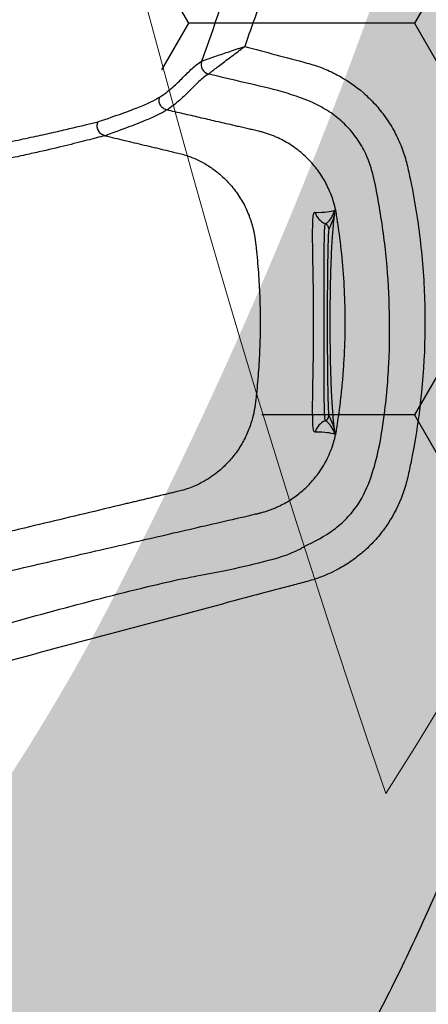
# Model space of a CAD drawing. Units: inches. Extents: x -2069 to 3114, y -3270 to 851.
# Drawn here: x 2320 to 2323, y -1783 to -1778 of the extents above; entities that cross this region are included whole.
import ezdxf

# ---------------------------------------------------------------- set-up
doc = ezdxf.new("R2010")
doc.units = ezdxf.units.IN
doc.header["$MEASUREMENT"] = 0
doc.layers.add('Geotextile', color=7, linetype='Continuous', lineweight=0)
pattern_1 = [(45, (11.78398821557721, 1.500893631600775e-09), (2.220446049250313e-16, 2.82842712474619), [6, -2]), (135, (13.19820177807721, 1.414213564000894), (2.220446049250313e-16, 2.82842712474619), [6, -2])]

msp = doc.modelspace()

# ---------------------------------------------------------------- hatches: boundary and pattern name
h = msp.add_hatch()
h.set_pattern_fill('HONEY', color=256, scale=10, angle=180)
h.set_pattern_definition([(180, (312.4248778907718, -1084.733006818834), (-1.875, -1.082531754730548), [1.25, -2.5]), (299.9999999999999, (312.4248778907718, -1084.733006818834), (1.874999999999999, -1.082531754730549), [1.249999999999996, -2.499999999999992]), (240, (312.4248778907718, -1084.733006818834), (-6.814774439156604e-16, -2.165063509461097), [-2.5, 1.25])])
edge = h.paths.add_edge_path()
edge.add_line((2334.682515460956, -1772.204284959005), (2324.86336587312, -1772.204284959005))
edge.add_arc((2307.955207997235, -1772.788948755092), 16.91826334203031, 327.77952810695814, 361.9804301774313, ccw=False)
edge.add_arc((2381.451184880921, -1761.262477716299), 62.64832942753289, 161.3834422144575, 199.145758270526, ccw=False)
edge.add_arc((2310.124418528734, -1749.970769243925), 14.79123741337334, 358.2672370102523, 396.06536671655107, ccw=False)
edge.add_line((2324.908892395717, -1750.418023864077), (2334.728041983554, -1750.418035650056))
edge.add_line((2334.728041983554, -1750.418035650056), (2334.682515460956, -1772.204284959005))
at = {"layer": 'Geotextile'}
h = msp.add_hatch(dxfattribs=at)
h.set_pattern_fill('AR-HBONE', color=256, scale=0.5)
h.set_pattern_definition(pattern_1)
h.paths.add_polyline_path([(2128.515681875333, -1786.979416676122), (2096.131634600529, -1791.479418592483), (2155.686304142372, -1791.479418592483)])
h.paths.add_polyline_path([(2128.515681875333, -1786.979416676122), (2061.494202763804, -1786.979417041922), (2096.131634600529, -1791.479418592483)])
h.paths.add_polyline_path([(2061.494202763803, -1786.979417041922), (2015.515065591753, -1791.479418594734), (2096.131634600529, -1791.479418592483)])
edge = h.paths.add_edge_path()
edge.add_line((2039.299047915119, -1761.479418567017), (2015.515065591753, -1791.479418594734))
edge.add_line((2015.515065591753, -1791.479418594734), (2061.494194360539, -1786.979417041922))
edge.add_line((2061.494194360539, -1786.979417041922), (2060.659053615356, -1786.97941704648))
edge.add_line((2060.659053615356, -1786.97941704648), (2060.042785207038, -1786.979417049844))
edge.add_line((2060.042785207038, -1786.979417049844), (2059.309478439688, -1786.871233887941))
edge.add_line((2059.309478439688, -1786.871233887941), (2058.862600118209, -1786.535277751485))
edge.add_line((2058.862600118209, -1786.535277751485), (2058.697328129508, -1786.282809769613))
edge.add_line((2058.697328129508, -1786.282809769613), (2058.58365851864, -1785.925668996519))
edge.add_line((2058.58365851864, -1785.925668996519), (2058.568156195385, -1785.432414655209))
edge.add_line((2058.568156195385, -1785.432414655209), (2058.316116812804, -1785.385060288987))
edge.add_arc((2063.833023704621, -1761.479418561837), 24.53397578950166, 180.0000000120967, 257.0048818128404, ccw=False)
h.paths.add_polyline_path([(2039.299047915119, -1761.479418567017), (2015.515065591753, -1761.479418561836), (2015.515065591753, -1791.479418594734)])
h.paths.add_polyline_path([(2015.515065591753, -1731.479418594757), (2015.515065591753, -1761.479418561836), (2039.299047915119, -1761.479418567017)])
h.paths.add_polyline_path([(2195.858971873158, -1786.979420686122), (2144.668770407076, -1786.979420965516), (2128.515703274895, -1786.97942022032), (2155.686304142371, -1791.479418592483)])
h.paths.add_polyline_path([(2195.858971873158, -1786.979420686122), (2155.686304142369, -1791.479418592483), (2236.304037623765, -1791.479418592483)])
edge = h.paths.add_edge_path()
edge.add_line((2275.269369740797, -1786.979420690793), (2229.519384153049, -1786.979420478676))
edge.add_arc((2229.519384146224, -1785.729420478671), 1.250000000004775, 264.5651632676463, 270.00000031284884, ccw=False)
edge.add_arc((2229.282599850305, -1785.729420503701), 1.249999999995663, 270.0000003126821, 275.4348488414207, ccw=False)
edge.add_line((2229.282599857127, -1786.979420503697), (2195.858971873159, -1786.979420686122))
edge.add_line((2195.858971873159, -1786.979420686122), (2236.304037623765, -1791.479418592483))
edge.add_line((2236.304037623765, -1791.479418592483), (2275.269369740797, -1786.979420690793))
h.paths.add_polyline_path([(2275.269369740797, -1786.979420690793), (2236.304037623765, -1791.479418592483), (2312.174164282008, -1791.479418592483)])
edge = h.paths.add_edge_path()
edge.add_arc((2266.715114187475, -1762.348063245506), 57.64438570806142, 347.6920106681452, 350.17776480464005, ccw=False)
edge.add_arc((2296.735525151175, -1768.287302787203), 27.05449968804677, 332.2065535745357, 346.4283950465097, ccw=False)
edge.add_arc((2310.182413440189, -1775.22915127668), 11.92273674688503, 305.84986711692187, 331.58618273549394, ccw=False)
edge.add_line((2317.165123491745, -1784.89317796701), (2315.844010015468, -1785.076450885786))
edge.add_line((2315.844010015468, -1785.076450885786), (2315.844010018057, -1785.38506214398))
edge.add_line((2315.844010018057, -1785.38506214398), (2315.383211419286, -1785.471639195494))
edge.add_line((2315.383211419286, -1785.471639195494), (2315.383211419286, -1785.727017624056))
edge.add_arc((2314.133213728772, -1785.729420478676), 1.25, -89.99999968727622, 0.11013881061529673, ccw=False)
edge.add_line((2314.133213735595, -1786.979420478676), (2275.269369740798, -1786.979420690793))
edge.add_line((2275.269369740798, -1786.979420690793), (2312.174164282008, -1791.479418592483))
edge.add_line((2312.174164282008, -1791.479418592483), (2332.286784486568, -1782.942117827659))
edge.add_line((2332.286784486568, -1782.942117827659), (2323.514535221667, -1772.181728576418))
h.paths.add_polyline_path([(2336.352954710674, -1786.364824954194), (2336.352954710674, -1781.509699006224), (2332.286784486568, -1782.942117827659)])
h.paths.add_polyline_path([(2336.352954710674, -1791.479418594734), (2336.352954710674, -1786.364824954194), (2332.286784486568, -1782.942117827659), (2312.174164282008, -1791.479418592483)])
h = msp.add_hatch(dxfattribs=at)
h.set_pattern_fill('AR-HBONE', color=256, scale=0.5)
h.set_pattern_definition(pattern_1)
h.paths.add_polyline_path([(2128.515683068056, -1735.979425243122), (2096.131636003733, -1731.479421812047), (2155.686305545576, -1731.479424597624)])
h.paths.add_polyline_path([(2128.515683068057, -1735.979425243122), (2061.494203956527, -1735.979421742496), (2096.131636003733, -1731.479421812047)])
h.paths.add_polyline_path([(2061.494203956526, -1735.979421742496), (2015.515065591753, -1731.479418594757), (2096.131636003732, -1731.479421812047)])
edge = h.paths.add_edge_path()
edge.add_line((2039.299047915119, -1761.479419179257), (2015.515065591753, -1731.479418594757))
edge.add_line((2015.515065591753, -1731.479418594757), (2061.494195553263, -1735.979421742495))
edge.add_line((2061.494195553263, -1735.979421742495), (2060.659054808079, -1735.979421698875))
edge.add_line((2060.659054808079, -1735.979421698875), (2060.042786399761, -1735.979421666686))
edge.add_line((2060.042786399761, -1735.979421666686), (2059.309479627351, -1736.08760479429))
edge.add_line((2059.309479627351, -1736.08760479429), (2058.862601290159, -1736.423560909844))
edge.add_line((2058.862601290159, -1736.423560909844), (2058.697329289648, -1736.676028883985))
edge.add_line((2058.697329289648, -1736.676028883985), (2058.583659662076, -1737.033169651763))
edge.add_line((2058.583659662076, -1737.033169651763), (2058.56815731575, -1737.526423992348))
edge.add_line((2058.56815731575, -1737.526423992348), (2058.316117930953, -1737.573778346781))
edge.add_arc((2063.833023704622, -1761.479420331976), 24.53397578950252, 102.9951155072394, 179.9999973079802)
h.paths.add_polyline_path([(2039.299047915119, -1761.479419179257), (2015.515065591753, -1761.479418623156), (2015.515065591753, -1731.479418594757)])
h.paths.add_polyline_path([(2027.299046511915, -1791.479418592487), (2015.515065591753, -1761.479418623156), (2039.299047915119, -1761.479419179257)])
h.paths.add_polyline_path([(2195.858973065881, -1735.979424383), (2144.6687715998, -1735.979421709264), (2128.515704467618, -1735.979421698925), (2155.686305545574, -1731.479424597625)])
h.paths.add_polyline_path([(2195.858973065881, -1735.979424383), (2155.686305545573, -1731.479424597624), (2236.304039026969, -1731.479428368394)])
edge = h.paths.add_edge_path()
edge.add_line((2275.269370933519, -1735.979428092628), (2229.519385345773, -1735.97942616486))
edge.add_arc((2229.519385280482, -1737.229426164865), 1.250000000005004, 89.99999700731077, 95.43483405251301)
edge.add_arc((2229.28260098456, -1737.22942612876), 1.249999999996591, 84.56514847861803, 89.99999700735245)
edge.add_line((2229.28260104985, -1735.979426128763), (2195.858973065882, -1735.979424383))
edge.add_line((2195.858973065882, -1735.979424383), (2236.304039026968, -1731.479428368394))
edge.add_line((2236.304039026968, -1731.479428368394), (2275.269370933519, -1735.979428092628))
h.paths.add_polyline_path([(2275.26937093352, -1735.979428092628), (2236.304039026968, -1731.479428368394), (2312.174165685211, -1731.479431917102)])
edge = h.paths.add_edge_path()
edge.add_arc((2266.715114228104, -1760.610785137795), 57.64438570806044, 9.822232515431443, 12.30798665192634)
edge.add_arc((2296.735525469604, -1754.671547000264), 27.05449968804606, 13.57160227357079, 27.79344374554523)
edge.add_arc((2310.182414083311, -1747.729699139743), 11.92273674688418, 28.41381458457915, 54.15013020315155)
edge.add_line((2317.165124586887, -1738.065672776019), (2315.844011119182, -1737.882399795451))
edge.add_line((2315.844011119182, -1737.882399795451), (2315.844011136206, -1737.573788537256))
edge.add_line((2315.844011136206, -1737.573788537256), (2315.383212541485, -1737.487211464189))
edge.add_line((2315.383212541485, -1737.487211464189), (2315.38321255343, -1737.231833035627))
edge.add_arc((2314.133214863028, -1737.229430122541), 1.250000000000522, 359.8898585094769, 449.9999970073316)
edge.add_line((2314.133214928318, -1735.979430122541), (2275.26937093352, -1735.979428092628))
edge.add_line((2275.26937093352, -1735.979428092628), (2312.174165685211, -1731.479431917102))
edge.add_line((2312.174165685211, -1731.479431917102), (2332.286785490452, -1740.016733622663))
edge.add_line((2332.286785490452, -1740.016733622663), (2323.51453572225, -1750.777122463596))
h.paths.add_polyline_path([(2336.352954710674, -1741.201150398581), (2336.352954710674, -1736.59402805442), (2332.286785490452, -1740.016733622663)])
h.paths.add_polyline_path([(2336.352954710674, -1736.594028054419), (2336.352954710674, -1731.479432988351), (2312.174165685211, -1731.479431917102), (2332.286785490452, -1740.016733622663)])

# ---------------------------------------------------------------- linework, layer by layer
at = {"lineweight": 15}
for points in [[(2334.713306671996, -1750.403069474555), (2324.924005550352, -1750.396532811097, 0.1710276916982125), (2322.080854422043, -1741.263051692927, 0.1647605212342218), (2322.268104707074, -1781.809404522975)], [(2322.2681047075, -1781.809404523603, 0.1532281383321698), (2324.893779241084, -1772.204287393408), (2334.712920853573, -1772.20443202021)]]:
    msp.add_lwpolyline(points, format="xyb", dxfattribs=at)
at = {"color": 7, "linetype": 'Continuous', "lineweight": 25}
for centre, radius, start, end in [((2321.300985333574, -1777.779347411858), 0.0550184604624722, 160.1258691661064, 255.0222277327398), ((2321.301024830743, -1777.779311585807), 0.05502263323945651, 160.1419496851252, 255.0095181349363), ((2321.972150198636, -1778.568390832644), 0.09974343337583118, 196.5716552187577, 247.6181855875333), ((2321.922832565652, -1778.688402580444), 0.03000662918123072, 0.02965345666126623, 67.80018875389247), ((2321.922832565652, -1779.720838152965), 0.03000662918126536, 292.1998112438441, 359.9703465432866), ((2321.972150198631, -1779.840849900766), 0.09974343337578268, 112.381814410216, 163.4283447798284)]:
    msp.add_arc(centre, radius, start, end, dxfattribs=at)
for points, knots in [([(2326.621335200809, -1761.479420366697), (2326.625486811725, -1762.055472309971), (2326.616874156393, -1762.630820637243), (2326.593060450299, -1763.493242568636), (2326.583384963852, -1763.780620763356), (2326.561305206517, -1764.355226731582), (2326.548809786359, -1764.642449480588), (2326.506941012906, -1765.503876146441), (2326.473244417404, -1766.077841749364), (2326.394054352786, -1767.225122665649), (2326.348328942143, -1767.798425193494), (2326.268560051229, -1768.657762657456), (2326.24010649685, -1768.944105732033), (2326.194377154271, -1769.373452270551), (2326.178626582291, -1769.516582797582), (2326.146012705961, -1769.802525970878), (2326.129145150638, -1769.945335025484), (2326.041754167211, -1770.658495124155), (2325.962102863384, -1771.226199848443), (2325.824299647621, -1772.072443853737), (2325.775393337089, -1772.353663585112), (2325.672124661629, -1772.914521248865), (2325.61770854023, -1773.194143596368), (2325.446066883185, -1774.030577286634), (2325.320454276161, -1774.584957080862), (2325.046455446581, -1775.687114227411), (2324.898323405683, -1776.234965271135), (2324.656537701732, -1777.051063060237), (2324.572749034625, -1777.322169828545), (2324.442251634441, -1777.727434208206), (2324.397949969338, -1777.862289667751), (2324.307735938812, -1778.131533618597), (2324.261874391582, -1778.265936842919), (2324.168178754215, -1778.53417141926), (2324.120309803445, -1778.667992664615), (2324.021815072691, -1778.934835905652), (2323.971212295208, -1779.067864570135), (2323.815895810847, -1779.465933493231), (2323.707671773033, -1779.729956049755), (2323.37351500913, -1780.519273964748), (2323.138082099431, -1781.041815065322), (2322.843541698177, -1781.69491917531), (2322.755162783014, -1781.890845539224), (2322.667200657117, -1782.086892737132), (2322.608700974677, -1782.217631960303), (2322.579576739544, -1782.283037987139), (2322.491804545593, -1782.47914024941), (2322.432569402295, -1782.609666250506), (2322.338893054007, -1782.804056802313), (2322.306910948415, -1782.868721368319), (2322.241737509808, -1782.997117669847), (2322.20853797209, -1783.060871112373), (2322.039460470322, -1783.377403375365), (2321.894372983923, -1783.623499057133), (2321.583666280538, -1784.100791015683), (2321.41805055368, -1784.331989825171), (2321.064602958673, -1784.778265701027), (2320.876779962069, -1784.993349205271), (2320.626449718335, -1785.250918220927), (2320.575603251159, -1785.301865692342), (2320.47229527393, -1785.402588635675), (2320.41977977385, -1785.452409790712), (2320.260768720916, -1785.599108035724), (2320.152515497391, -1785.69351898601), (2319.820898793868, -1785.966407979467), (2319.59069258049, -1786.134563736178), (2319.111047942698, -1786.441863394168), (2318.861611474961, -1786.581010247102), (2318.601831558967, -1786.704553973338)], [0, 0, 0, 0, 0.06250000000000072, 0.06250000000000072, 0.09375000000000108, 0.09375000000000108, 0.1250000000000014, 0.1250000000000014, 0.1875000000000022, 0.1875000000000022, 0.2500000000000031, 0.2500000000000031, 0.2812500000000036, 0.2812500000000036, 0.2968750000000038, 0.2968750000000038, 0.312500000000004, 0.312500000000004, 0.375000000000005, 0.375000000000005, 0.4062500000000056, 0.4062500000000056, 0.4375000000000062, 0.4375000000000062, 0.5000000000000071, 0.5000000000000071, 0.5625000000000081, 0.5625000000000081, 0.5937500000000085, 0.5937500000000085, 0.6093750000000088, 0.6093750000000088, 0.6250000000000091, 0.6250000000000091, 0.6406250000000094, 0.6406250000000094, 0.6562500000000097, 0.6562500000000097, 0.6875000000000102, 0.6875000000000102, 0.7500000000000109, 0.7500000000000109, 0.7656250000000112, 0.7734375000000113, 0.7734375000000113, 0.7812500000000115, 0.7812500000000115, 0.7968750000000114, 0.7968750000000114, 0.8046875000000111, 0.8046875000000111, 0.8125000000000108, 0.8125000000000108, 0.8437500000000088, 0.8437500000000088, 0.8750000000000068, 0.8750000000000068, 0.9062500000000048, 0.9062500000000048, 0.9140625000000044, 0.9140625000000044, 0.9218750000000041, 0.9218750000000041, 0.9375000000000032, 0.9375000000000032, 0.9687500000000017, 0.9687500000000017, 1, 1, 1, 1]), ([(2321.487270481704, -1777.679937826845), (2321.601926563606, -1777.710490293345), (2321.716582223027, -1777.741044180157), (2321.845569394986, -1777.775418798472), (2321.859831305826, -1777.779473520121), (2321.888063856118, -1777.788562172794), (2321.902057466229, -1777.793518880012), (2321.929797326698, -1777.804263879688), (2321.943543922192, -1777.810051011859), (2321.970788494363, -1777.822461094216), (2321.984316572619, -1777.829105096011), (2322.050486968888, -1777.864044625532), (2322.099353000078, -1777.897644035182), (2322.155433305015, -1777.946584221981), (2322.166395619404, -1777.956724349234), (2322.187801430017, -1777.977724497648), (2322.19823475728, -1777.988578859323), (2322.228347566943, -1778.021792346463), (2322.246983921024, -1778.044938156698), (2322.28146208744, -1778.093178748539), (2322.297298444539, -1778.118277334738), (2322.326125941556, -1778.170458820603), (2322.339169957223, -1778.19771296278), (2322.361758654082, -1778.252967645298), (2322.371387470529, -1778.281056881839), (2322.383345745252, -1778.32387987782), (2322.386848291004, -1778.33828830963), (2322.393349119258, -1778.367245018549), (2322.396517877867, -1778.381746018205), (2322.411953329332, -1778.45436426021), (2322.423006960777, -1778.51288925959), (2322.452051031089, -1778.68877652002), (2322.466002215942, -1778.806597993789), (2322.478833154707, -1778.984172921411), (2322.481748730703, -1779.043506276006), (2322.48486139805, -1779.16245595936), (2322.485049530784, -1779.221841970878), (2322.479217697367, -1779.517891981049), (2322.45308327836, -1779.752397312397), (2322.402558968798, -1779.999084534811), (2322.399502889079, -1780.013586406486), (2322.393221976227, -1780.042571798466), (2322.390096593896, -1780.057066133714), (2322.379728699508, -1780.100441290243), (2322.371025917719, -1780.129320451757), (2322.340251138751, -1780.213293572677), (2322.313572875558, -1780.266325137556), (2322.272350648081, -1780.328843983078), (2322.263719712416, -1780.341133028191), (2322.245878909046, -1780.365032738254), (2322.236644701783, -1780.376680448235), (2322.208012431666, -1780.41072847414), (2322.187688741623, -1780.432237557741), (2322.14458001772, -1780.47288584084), (2322.121794186603, -1780.492024272704), (2322.073675079389, -1780.52784835055), (2322.048905900384, -1780.544098386581), (2321.973043988272, -1780.587994727586), (2321.920235272669, -1780.610979605513), (2321.851551381372, -1780.632197778581), (2321.837634941829, -1780.635936443778), (2321.809782569742, -1780.643358985689), (2321.768003990941, -1780.654492740458), (2321.614815648767, -1780.695315861092), (2321.029911499093, -1780.85117767203), (2320.472850742414, -1780.99958301483), (2320.027194707735, -1781.118279388807)], [0, 0, 0, 0, 0.06250000000000486, 0.06250000000000486, 0.07031250000000569, 0.07031250000000569, 0.07812500000000652, 0.07812500000000652, 0.08593750000000734, 0.08593750000000734, 0.09375000000000817, 0.09375000000000817, 0.1250000000000109, 0.1250000000000109, 0.1328125000000114, 0.1328125000000114, 0.1406250000000119, 0.1406250000000119, 0.1562500000000121, 0.1562500000000121, 0.1718750000000122, 0.1718750000000122, 0.1875000000000124, 0.1875000000000124, 0.2031250000000126, 0.2031250000000126, 0.2109375000000126, 0.2109375000000126, 0.2187500000000125, 0.2187500000000125, 0.2500000000000146, 0.2500000000000146, 0.3125000000000187, 0.3125000000000187, 0.3437500000000208, 0.3437500000000208, 0.3750000000000228, 0.3750000000000228, 0.5000000000000322, 0.5000000000000322, 0.507812500000032, 0.507812500000032, 0.5156250000000319, 0.5156250000000319, 0.5312500000000316, 0.5312500000000316, 0.5625000000000324, 0.5625000000000324, 0.5703125000000325, 0.5703125000000325, 0.5781250000000328, 0.5781250000000328, 0.5937500000000323, 0.5937500000000323, 0.6093750000000319, 0.6093750000000319, 0.6250000000000313, 0.6250000000000313, 0.6562500000000304, 0.6562500000000304, 0.66406250000003, 0.66406250000003, 0.6718750000000294, 0.6875000000000282, 0.7500000000000229, 1, 1, 1, 1]), ([(2321.24927400354, -1777.760620891533), (2321.249664211643, -1777.760405510181), (2321.252002405926, -1777.759545437652), (2321.258203700503, -1777.757362706295), (2321.260737910563, -1777.75648023452), (2321.266549020985, -1777.754471017149), (2321.269836730344, -1777.753340411629), (2321.277125999683, -1777.750843449264), (2321.281152558723, -1777.749468588788), (2321.28976272737, -1777.74653580369), (2321.294333497548, -1777.744982201079), (2321.308766430212, -1777.740084211999), (2321.319342699609, -1777.736504777575), (2321.353650249022, -1777.7249128674), (2321.37858647675, -1777.716509889783), (2321.418297448448, -1777.703139895828), (2321.431950671171, -1777.698545189472), (2321.452551253356, -1777.69161454939), (2321.459462944676, -1777.689289597733), (2321.473346317745, -1777.684620123385), (2321.480355828606, -1777.682262851831), (2321.487270481704, -1777.679937826845)], [0, 0, 0, 0, 0.1250000000000004, 0.1250000000000004, 0.1875000000000017, 0.1875000000000017, 0.250000000000003, 0.250000000000003, 0.3125000000000043, 0.3125000000000043, 0.3750000000000056, 0.3750000000000056, 0.5000000000000037, 0.5000000000000037, 0.7500000000000048, 0.7500000000000048, 0.8750000000000053, 0.8750000000000053, 0.9375000000000027, 0.9375000000000027, 1, 1, 1, 1]), ([(2321.286792754603, -1777.832461733289), (2321.287082653164, -1777.832052862515), (2321.289020701776, -1777.83041984465), (2321.294206270194, -1777.826277114926), (2321.296329797737, -1777.824602413092), (2321.30120566634, -1777.820790321441), (2321.303967040099, -1777.818645588769), (2321.310093755473, -1777.81391008531), (2321.313480143835, -1777.811303190613), (2321.32072453101, -1777.805743892582), (2321.324571762145, -1777.802799630361), (2321.336723623707, -1777.793519972909), (2321.345632898306, -1777.786741743199), (2321.374542901806, -1777.764804809138), (2321.395568785016, -1777.748919599531), (2321.429065261436, -1777.723677812372), (2321.440584014077, -1777.715008495326), (2321.457967387217, -1777.701939724097), (2321.463800281626, -1777.697556942937), (2321.475517379572, -1777.688757458328), (2321.481433781797, -1777.684316581072), (2321.487270481704, -1777.679937826845)], [0, 0, 0, 0, 0.1250000000000022, 0.1250000000000022, 0.1875000000000046, 0.1875000000000046, 0.2500000000000069, 0.2500000000000069, 0.3125000000000093, 0.3125000000000093, 0.3750000000000117, 0.3750000000000117, 0.5000000000000031, 0.5000000000000031, 0.7500000000000014, 0.7500000000000014, 0.8749999999999989, 0.8749999999999989, 0.9374999999999994, 0.9374999999999994, 1, 1, 1, 1]), ([(2321.016721607044, -1777.95998727348), (2321.031076291942, -1777.951196820143), (2321.043858243291, -1777.942112788929), (2321.067586755221, -1777.923765957221), (2321.078655827523, -1777.914541582983), (2321.110170355375, -1777.887083148839), (2321.128583976888, -1777.868936178522), (2321.1630821584, -1777.834132631114), (2321.179292598948, -1777.817523311796), (2321.212960100819, -1777.78699177194), (2321.230424734698, -1777.773064223915), (2321.249243678357, -1777.760643612593)], [0, 0, 0, 0, 0.1250000000000001, 0.1250000000000001, 0.2500000000000003, 0.2500000000000003, 0.5000000000000001, 0.5000000000000001, 0.75, 0.75, 1, 1, 1, 1]), ([(2321.286766126212, -1777.832496684042), (2321.26812519845, -1777.844756366821), (2321.250823812264, -1777.858588944023), (2321.217503597776, -1777.888936086284), (2321.20147955335, -1777.905448442648), (2321.167380643744, -1777.940054294307), (2321.149174749762, -1777.958115260684), (2321.117972781826, -1777.98551229534), (2321.107012127814, -1777.994715763311), (2321.08348774509, -1778.01308467051), (2321.070799124965, -1778.022219482648), (2321.056522155031, -1778.031123709203)], [0, 0, 0, 0, 0.25, 0.25, 0.5, 0.5, 0.7500000000000002, 0.7500000000000002, 0.8750000000000001, 0.8750000000000001, 1, 1, 1, 1]), ([(2321.816707286425, -1780.444447146267), (2321.873102726801, -1780.416306210064), (2321.958286784814, -1780.373799952005), (2322.053792364898, -1780.289474061454), (2322.131244572585, -1780.195400076432), (2322.210756197889, -1780.015186431263), (2322.259937894559, -1779.750265182559), (2322.289597053872, -1779.434793496008), (2322.29039957335, -1779.124741745018), (2322.273012411898, -1778.822793790315), (2322.236213581828, -1778.584127215663), (2322.202392783928, -1778.399851960452), (2322.166009409715, -1778.283303985814), (2322.110898386368, -1778.18922664533), (2322.04951494745, -1778.115025358379), (2321.97634573599, -1778.052202849854), (2321.860675391596, -1777.984143938291), (2321.697069025973, -1777.927307654386), (2321.491992631442, -1777.881139338411), (2321.355183464188, -1777.848712917517), (2321.286766126212, -1777.832496684042)], [0, 0, 0, 0, 0.05573870419998928, 0.08419207262952992, 0.1126453925231195, 0.1635156456129577, 0.2570674615858973, 0.3511450445149334, 0.4451485190019586, 0.5325060589798312, 0.619863817789083, 0.6596520943114431, 0.6991906270277749, 0.7276253931396275, 0.7560600806448317, 0.7844955912354097, 0.8129313132627297, 0.8749580604758755, 0.9374673729153676, 1, 1, 1, 1]), ([(2320.676134896715, -1778.096150130951), (2320.728413367048, -1778.078831957057), (2320.771696859353, -1778.063694660799), (2320.845421605824, -1778.03700120772), (2320.875847886255, -1778.025430584517), (2320.927738705228, -1778.004559388225), (2320.949191329257, -1777.995246596771), (2320.986451135648, -1777.977388777936), (2321.002316809801, -1777.96884257506), (2321.016721606338, -1777.95998727558)], [0, 0, 0, 0, 0.25, 0.25, 0.5, 0.5, 0.75, 0.75, 1, 1, 1, 1]), ([(2321.056522919332, -1778.031123295533), (2321.04907285615, -1778.029404362734), (2321.041988340161, -1778.026109177343), (2321.029752725928, -1778.01692553201), (2321.024607760896, -1778.011041675454), (2321.017136674388, -1777.997688452288), (2321.014814297861, -1777.990225779102), (2321.013390012112, -1777.974994810482), (2321.014288816824, -1777.96723414971), (2321.016722300406, -1777.959986848903)], [0, 0, 0, 0, 0.25, 0.25, 0.5, 0.5, 0.75, 0.75, 1, 1, 1, 1]), ([(2319.814606101602, -1780.665132477902), (2319.885173372817, -1780.648823953853), (2320.026386702616, -1780.616188697518), (2320.238348576661, -1780.567203007814), (2320.450618115903, -1780.518146132877), (2320.649616004197, -1780.472156393979), (2320.835351485796, -1780.429231627958), (2321.007823242268, -1780.389372189202), (2321.180670688818, -1780.349425787589), (2321.353935932068, -1780.309383145758), (2321.474120570613, -1780.281606775095), (2321.541090867694, -1780.266130048139), (2321.555903296137, -1780.262706051529), (2321.573113626605, -1780.258731933916), (2321.59255329915, -1780.25343822107), (2321.612988670577, -1780.247070959496), (2321.6332468269, -1780.239904765298), (2321.653307637475, -1780.231946352592), (2321.689753670984, -1780.215863150976), (2321.741150725633, -1780.187667255037), (2321.80293584825, -1780.141976440567), (2321.858302588252, -1780.088132497733), (2321.900417271301, -1780.034339147794), (2321.931809328575, -1779.983385833378), (2321.954699431673, -1779.937477395689), (2321.96954117046, -1779.899448049281), (2321.978726418302, -1779.870772767799), (2321.983997978988, -1779.852185715557), (2321.988653608317, -1779.8333362574), (2321.992649769039, -1779.814510884611), (2321.995605088114, -1779.797430149309), (2321.998012371429, -1779.782206240384), (2322.000141832654, -1779.768613236379), (2322.002223289353, -1779.754938878488), (2322.0042663258, -1779.741186344516), (2322.006267049222, -1779.72735685574), (2322.00822520079, -1779.71345216543), (2322.010139534836, -1779.699473886233), (2322.012009067056, -1779.6854236714), (2322.013832735393, -1779.671303165248), (2322.015609409968, -1779.657114735601), (2322.017337784312, -1779.642862010824), (2322.019016886073, -1779.62854898429), (2322.020645843611, -1779.614179244426), (2322.022223882367, -1779.599755428586), (2322.023750223635, -1779.585280169003), (2322.025224080047, -1779.570756101428), (2322.026644656198, -1779.556185864175), (2322.028011150273, -1779.541572097361), (2322.029322747383, -1779.526917441155), (2322.030578598771, -1779.512225078505), (2322.031777623221, -1779.497500140473), (2322.032919173994, -1779.482748132961), (2322.034002876919, -1779.467974160906), (2322.038840887815, -1779.398195529072), (2322.044178867547, -1779.273838176778), (2322.043179600492, -1779.094179913556), (2322.033533067226, -1778.915805473038), (2322.020839574536, -1778.792230003133), (2322.012003422078, -1778.723761834204), (2322.01002800911, -1778.70892995007), (2322.008002717959, -1778.694178409635), (2322.005928664694, -1778.679509140431), (2322.003807380393, -1778.66492402816), (2322.001638900235, -1778.650425209594), (2321.999428856489, -1778.636013774015), (2321.997063882243, -1778.621072839992), (2321.994371280569, -1778.604130283738), (2321.990741445386, -1778.585302433149), (2321.984437250376, -1778.55794592211), (2321.974576404111, -1778.523934507063), (2321.959672520358, -1778.483981642393), (2321.942003943115, -1778.445589472728), (2321.914622301996, -1778.396093367718), (2321.873692413483, -1778.338392761099), (2321.814585180017, -1778.276918914533), (2321.747386385255, -1778.225172297115), (2321.691072502085, -1778.193869152407), (2321.651386287043, -1778.176475130158), (2321.630046734008, -1778.168127480949), (2321.608487391166, -1778.160678324434), (2321.586738275676, -1778.154112345976), (2321.566916064193, -1778.149014046797), (2321.549527470667, -1778.145074042939), (2321.534693495423, -1778.141628469191), (2321.520249925098, -1778.13829484166), (2321.505811029545, -1778.134956672121), (2321.491375168956, -1778.131620769914), (2321.476942761971, -1778.128285293434), (2321.462513676592, -1778.124950718461), (2321.448087929034, -1778.121616900273), (2321.433665496555, -1778.118283860518), (2321.393764449832, -1778.10906266456), (2321.32842541788, -1778.093962453324), (2321.237686952979, -1778.072991959697), (2321.147066723754, -1778.052048732958), (2321.08669172031, -1778.038095642785), (2321.056522910357, -1778.031123417499)], [0, 0, 0, 0, 0.04482872521446993, 0.08970750107106719, 0.1346513910930859, 0.1796756359356719, 0.2161234499764459, 0.2526422783218761, 0.2892405728766977, 0.3259271915989881, 0.3627110718411566, 0.3655903542956095, 0.3684702945736681, 0.3721216649755175, 0.3765197587531236, 0.3809328157644323, 0.3853629028633755, 0.3898120336220074, 0.3942821714346345, 0.4100063319735071, 0.4259567412402868, 0.4416729873215551, 0.4576319386078917, 0.4680678854288207, 0.4786364731719848, 0.4893089805673825, 0.4932710162004104, 0.497251647383515, 0.5012521808944576, 0.5052738848211278, 0.5091479792250534, 0.5119684492944483, 0.5148043180424969, 0.5176552604127839, 0.520520951314053, 0.5234010660566558, 0.5262952804768813, 0.5292032710559302, 0.5321247150354435, 0.5350592905301066, 0.5380066766375999, 0.5409661057196499, 0.5439364736293522, 0.5469172642785319, 0.5499079670730129, 0.5529080709938587, 0.5559170648843995, 0.5589344377301623, 0.5619596789329651, 0.5649922785803565, 0.5680317277115574, 0.5710771831295114, 0.5741269242309359, 0.5771802436728256, 0.5802365306024428, 0.6173751795803332, 0.6541061380187978, 0.6912800468584975, 0.7277833960056771, 0.7308820727588295, 0.7339661071358529, 0.7370351186193635, 0.7400887255075104, 0.7431265451202741, 0.7461481971623342, 0.7491533066183281, 0.7521414991679499, 0.7555016488936425, 0.7597599638512831, 0.7639939985078509, 0.772856754083739, 0.7816325426504757, 0.7903369411480685, 0.7989637116228522, 0.8165842360204149, 0.8339050701780812, 0.851519822101366, 0.8688536996485138, 0.8736007422794151, 0.8783242912056861, 0.8830267079369837, 0.8877104213454388, 0.8923779292621106, 0.8956866712870803, 0.8987457159034133, 0.9018040178276236, 0.9048615839202568, 0.9079184208950712, 0.9109745353214379, 0.9140299336267468, 0.9170846220987647, 0.9201386068879926, 0.9231918940100099, 0.9424320817656943, 0.9616459884979525, 0.9808348684402344, 0.9999999999999999, 0.9999999999999999, 0.9999999999999999, 0.9999999999999999]), ([(2321.056522223532, -1778.031123726776), (2321.042078886257, -1778.040075485001), (2321.026154310601, -1778.048778607564), (2320.988707310902, -1778.067177801225), (2320.967130183731, -1778.076864179932), (2320.914917127942, -1778.09870187643), (2320.884293162938, -1778.110865668292), (2320.810072014148, -1778.138975784253), (2320.766489556388, -1778.154937044225), (2320.713836324613, -1778.173196957238)], [0, 0, 0, 0, 0.25, 0.25, 0.5, 0.5, 0.75, 0.75, 1, 1, 1, 1]), ([(2317.367599736917, -1778.600410717852), (2317.499777576772, -1778.597375932484), (2317.629433523264, -1778.593254965269), (2317.81996159629, -1778.584962363069), (2317.882810830342, -1778.581845670561), (2317.976071380733, -1778.57659452435), (2318.00701271693, -1778.574747501283), (2318.068265470608, -1778.570879422328), (2318.098609748037, -1778.568856658926), (2318.369194126131, -1778.549855396297), (2318.591931180537, -1778.527255614046), (2318.900399291404, -1778.485099813887), (2318.998940468681, -1778.469706262332), (2319.187556205456, -1778.436815519098), (2319.276165502801, -1778.419581265224), (2319.442801929775, -1778.384500753305), (2319.520876268172, -1778.366649281844), (2319.667476131428, -1778.33131170552), (2319.736029677614, -1778.313779250544), (2319.831926331976, -1778.28905414258), (2319.862738813933, -1778.281075817816), (2319.921605030931, -1778.265987042681), (2319.949730442722, -1778.258858475888), (2320.030409500333, -1778.238943430081), (2320.079276320672, -1778.227627155961), (2320.1348985826, -1778.216544724524), (2320.145736406649, -1778.214501949806), (2320.167127977716, -1778.210351515347), (2320.177651998638, -1778.208288025733), (2320.208725015113, -1778.20213591898), (2320.228775162593, -1778.198085746036), (2320.287052445224, -1778.186111271604), (2320.323409044531, -1778.17836415337), (2320.391715011094, -1778.163431157918), (2320.423663826375, -1778.156245091561), (2320.483657986333, -1778.142489146387), (2320.511717247686, -1778.135915690054), (2320.590592506352, -1778.117184413539), (2320.636097299267, -1778.106034465445), (2320.676134896715, -1778.096150130951)], [0, 0, 0, 0, 0.06250000000000144, 0.06250000000000144, 0.09375000000000205, 0.09375000000000205, 0.1093750000000021, 0.1093750000000021, 0.1250000000000022, 0.1250000000000022, 0.2500000000000016, 0.2500000000000016, 0.3125000000000014, 0.3125000000000014, 0.3750000000000012, 0.3750000000000012, 0.4375000000000009, 0.4375000000000009, 0.5000000000000007, 0.5000000000000007, 0.53125, 0.53125, 0.5624999999999994, 0.5624999999999994, 0.6249999999999983, 0.6249999999999983, 0.6406249999999982, 0.6406249999999982, 0.6562499999999981, 0.6562499999999981, 0.6874999999999988, 0.6874999999999988, 0.7499999999999992, 0.7499999999999992, 0.8124999999999997, 0.8124999999999997, 0.8750000000000001, 0.8750000000000001, 1, 1, 1, 1]), ([(2320.713746891194, -1778.173176015414), (2320.709755123579, -1778.172257564456), (2320.705937128793, -1778.170907991577), (2320.698635583705, -1778.167379105301), (2320.695123456318, -1778.165166923317), (2320.685587984601, -1778.157554437426), (2320.680332446373, -1778.150992763034), (2320.674956855491, -1778.139994532393), (2320.673548936436, -1778.136066114773), (2320.671658555099, -1778.128118378369), (2320.671151813971, -1778.124070270326), (2320.671044083354, -1778.115820689133), (2320.671447426841, -1778.111751386375), (2320.673129982388, -1778.103789668203), (2320.674439824686, -1778.09983345979), (2320.676134896714, -1778.096150130951)], [0, 0, 0, 0, 0.1250000000000169, 0.1250000000000169, 0.2500000000000338, 0.2500000000000338, 0.5000000000000675, 0.5000000000000675, 0.6250000000000506, 0.6250000000000506, 0.7500000000000338, 0.7500000000000338, 0.8750000000000169, 0.8750000000000169, 1, 1, 1, 1]), ([(2320.713836307006, -1778.173196959308), (2320.731937621885, -1778.177511176921), (2320.768128987256, -1778.186136927425), (2320.822398807979, -1778.199071386463), (2320.876633584525, -1778.211998072159), (2320.930833596742, -1778.224914837652), (2320.984993705029, -1778.237828948407), (2321.039129002637, -1778.250712567949), (2321.097538043156, -1778.264713589443), (2321.148888377319, -1778.276662975237), (2321.191584072663, -1778.291803982851), (2321.222251353709, -1778.304738697212), (2321.251976501623, -1778.319490818133), (2321.28068424225, -1778.335964886846), (2321.322424905075, -1778.363404412112), (2321.374049814315, -1778.405779029231), (2321.430487315803, -1778.468216373494), (2321.477000038009, -1778.538158424675), (2321.503860848611, -1778.595031376764), (2321.517943194803, -1778.633341591634), (2321.524031749359, -1778.651784234494), (2321.529474391526, -1778.670313442771), (2321.534277979988, -1778.688911448655), (2321.538454727793, -1778.707560252144), (2321.542005732398, -1778.72624438623), (2321.544858215248, -1778.744237630556), (2321.546837936598, -1778.760306122841), (2321.54844739037, -1778.774361136806), (2321.549881502155, -1778.787098122118), (2321.55125882796, -1778.799727949585), (2321.556867025111, -1778.852720137379), (2321.564797416879, -1778.944736361245), (2321.571532017919, -1779.07630593309), (2321.57371376126, -1779.206707809372), (2321.571386480441, -1779.337128592132), (2321.564505384732, -1779.46876225727), (2321.55644645113, -1779.561108360922), (2321.550701864635, -1779.614643717784), (2321.549228636965, -1779.627974964113), (2321.547642608679, -1779.641793425222), (2321.545819532455, -1779.657752877814), (2321.543224475166, -1779.675779762939), (2321.539720932986, -1779.695438841008), (2321.535534259249, -1779.715066068673), (2321.530652164876, -1779.734641540196), (2321.525064376004, -1779.754146249532), (2321.513067754917, -1779.791121147879), (2321.490667861113, -1779.844605764114), (2321.451723232823, -1779.911264211972), (2321.403461430264, -1779.972902491673), (2321.353251316014, -1780.021282509069), (2321.304817129081, -1780.058131420867), (2321.260695464886, -1780.085554092766), (2321.217600935977, -1780.106954764929), (2321.176511654312, -1780.12318247403), (2321.140650637063, -1780.134422622907), (2321.1084641942, -1780.141962636898), (2321.080737981808, -1780.148602529033), (2321.054825684736, -1780.15477406065), (2321.028905390599, -1780.160955563269), (2321.002973791295, -1780.16713668914), (2320.977032206946, -1780.173320232871), (2320.951080721339, -1780.179505464572), (2320.925119754099, -1780.185692597917), (2320.899149639572, -1780.191881592364), (2320.873170738693, -1780.198072474099), (2320.847183413123, -1780.204265250542), (2320.756289672134, -1780.22592515117), (2320.600324718101, -1780.263094066533), (2320.379090389843, -1780.315804434346), (2320.157334819351, -1780.368623303327), (2319.935618483584, -1780.421419875517), (2319.713981859998, -1780.474181268457), (2319.49246908526, -1780.526895222267), (2319.270620330127, -1780.579670396334), (2319.091461220912, -1780.62227259632), (2318.95509716228, -1780.654684617561), (2318.892802128765, -1780.669489602548), (2318.861649560446, -1780.676893295591)], [0, 0, 0, 0, 0.01124576750654612, 0.02248453681064374, 0.03371615559496868, 0.04494047256805949, 0.05615733744847796, 0.06736660094638212, 0.07856811418628293, 0.09247176414767962, 0.0991894753863818, 0.1058669400822141, 0.1125129474025162, 0.1191366015765423, 0.125729824912003, 0.1424422500684817, 0.1588750975552607, 0.1755980142591107, 0.1919753732940674, 0.195805388768637, 0.1996106393696504, 0.2033923914503013, 0.2071519470947786, 0.2108906191838339, 0.2146097695415534, 0.2183108384128112, 0.2215752074122382, 0.2241040414988668, 0.2266096167664445, 0.2290931018380082, 0.2315556539368457, 0.2578634329251182, 0.2832417014372025, 0.3087904960091966, 0.334317623324506, 0.3597085219717048, 0.3860676514820965, 0.3886657141931184, 0.3912874555570633, 0.3939342427988687, 0.3968243156766216, 0.400709388393963, 0.4046138474540414, 0.4085393654559505, 0.4124875206851668, 0.4164598739841386, 0.420457972975965, 0.4353389310953739, 0.4504944708898182, 0.4659403104184468, 0.4816354273316258, 0.4919013687634237, 0.5022965355057656, 0.5127522749824355, 0.5207966322154558, 0.528905105332866, 0.5354101254564173, 0.5407755778288548, 0.5461428247623971, 0.5515118559510243, 0.5568826599402975, 0.5622552241431749, 0.5676295348558313, 0.5730055772734889, 0.5783833355062317, 0.58376279259485, 0.589143930526691, 0.5945267302515188, 0.6402261210967011, 0.6860342254898341, 0.7319416762944052, 0.7779384668708733, 0.8237009957216204, 0.8695326897955631, 0.9154239242330878, 0.9613656273080472, 0.9806796807575157, 1, 1, 1, 1]), ([(2320.713746122095, -1778.173176218716), (2320.684106773608, -1778.181011009055), (2320.651451157542, -1778.189563845366), (2320.578855374889, -1778.208178646944), (2320.538891183815, -1778.218247799496), (2320.450369539463, -1778.239811991943), (2320.401804436815, -1778.251311195063), (2320.321183011114, -1778.269491383006), (2320.293010720939, -1778.275705488245), (2320.24860971497, -1778.285227515673), (2320.233452050049, -1778.288434910553), (2320.202386524233, -1778.294910252702), (2320.186461702992, -1778.298181634167), (2320.170176808575, -1778.301472885475)], [0, 0, 0, 0, 0.2499999999999999, 0.2499999999999999, 0.4999999999999999, 0.4999999999999999, 0.7499999999999998, 0.7499999999999998, 0.8749999999999998, 0.8749999999999998, 0.9374999999999999, 0.9374999999999999, 1, 1, 1, 1]), ([(2321.876549729453, -1778.596839080283), (2321.905547243742, -1778.597536425766), (2321.926502557469, -1778.59635604795), (2321.960303124203, -1778.592112223933), (2321.973135748784, -1778.589045801694), (2321.985391243487, -1778.585846239802)], [0, 0, 0, 0, 0.5, 0.5, 1, 1, 1, 1]), ([(2321.934170202507, -1778.660620287785), (2321.939713726322, -1778.658032804675), (2321.944787005919, -1778.653969022191), (2321.954225959723, -1778.644379274883), (2321.958591893942, -1778.638848537917), (2321.966840237515, -1778.626868388991), (2321.970722801515, -1778.620461252557), (2321.976341484843, -1778.6096100906), (2321.978180090003, -1778.605785395108), (2321.98090501619, -1778.599292080906), (2321.981807820263, -1778.597000005271), (2321.983605253904, -1778.591932983391), (2321.984499911311, -1778.58918829606), (2321.985391243487, -1778.585846239802)], [0, 0, 0, 0, 0.25, 0.25, 0.5, 0.5, 0.75, 0.75, 0.8749999999999999, 0.8749999999999999, 0.9375, 0.9375, 1, 1, 1, 1]), ([(2321.863289880934, -1778.691886648727), (2321.863860501303, -1778.676285287838), (2321.864138966499, -1778.662422869403), (2321.864854715647, -1778.638639718689), (2321.865292923329, -1778.628738849491), (2321.866894400463, -1778.612821243566), (2321.868057283248, -1778.606804479625), (2321.87148353732, -1778.598755820967), (2321.87373733347, -1778.596771446498), (2321.876549729453, -1778.596839080283)], [0, 0, 0, 0, 0.25, 0.25, 0.5, 0.5, 0.75, 0.75, 1, 1, 1, 1]), ([(2321.983805063923, -1778.604171758891), (2321.982517172123, -1778.610031176652), (2321.98122824793, -1778.614944144695), (2321.97864971298, -1778.624140674601), (2321.977360050742, -1778.628377039311), (2321.973490470885, -1778.640542369644), (2321.970910084515, -1778.647951911795), (2321.965748746827, -1778.661907593668), (2321.963167721738, -1778.668427360403), (2321.958004478025, -1778.679932203962), (2321.955422181848, -1778.684923002006), (2321.952839190814, -1778.6883870505)], [0, 0, 0, 0, 0.125, 0.125, 0.25, 0.25, 0.5, 0.5, 0.75, 0.75, 1, 1, 1, 1]), ([(2321.983805063923, -1778.604171758891), (2321.983213974685, -1778.608312388456), (2321.982623076823, -1778.612650995489), (2321.981443690611, -1778.62189921338), (2321.980855600204, -1778.626886426807), (2321.979093421945, -1778.642322243949), (2321.977921672039, -1778.65330052848), (2321.975587117127, -1778.677283635938), (2321.974424291014, -1778.690283677056), (2321.972111462803, -1778.71918914275), (2321.970961408836, -1778.735082816006), (2321.968680022618, -1778.771111717201), (2321.967548539848, -1778.791212844005), (2321.965873304083, -1778.826346179966), (2321.965318598001, -1778.838896879803), (2321.964219103449, -1778.866245193477), (2321.963672775535, -1778.881076862144), (2321.96260081923, -1778.913763527871), (2321.962080547968, -1778.93143742251), (2321.96133443221, -1778.96085313413), (2321.961091491199, -1778.971146671677), (2321.960620186772, -1778.992968643596), (2321.960390766135, -1779.004554274343), (2321.959957054145, -1779.029032644394), (2321.959752925868, -1779.041899326663), (2321.959377896097, -1779.069270825794), (2321.959205888073, -1779.08390977768), (2321.95891632171, -1779.114472727072), (2321.958797718381, -1779.130426461442), (2321.958669712175, -1779.155638389627), (2321.95863567005, -1779.164243349513), (2321.95858754759, -1779.181430705532), (2321.95857314575, -1779.19006986929), (2321.958559705151, -1779.216127522587), (2321.958591960623, -1779.233822667921), (2321.958695372047, -1779.259215971202), (2321.958738853949, -1779.267547976159), (2321.958842545981, -1779.283966152652), (2321.958903105256, -1779.292084315366), (2321.95910367409, -1779.315599636279), (2321.959263062779, -1779.330323593355), (2321.95962076552, -1779.358326862529), (2321.959820562402, -1779.371678294959), (2321.960452821578, -1779.4092256311), (2321.960918315322, -1779.431173254612), (2321.961902355065, -1779.471349054532), (2321.962423422614, -1779.489561818041), (2321.963480550698, -1779.52265988496), (2321.964019743583, -1779.537664073247), (2321.96511314045, -1779.565490667808), (2321.965667413144, -1779.57830308706), (2321.96734748642, -1779.614232395277), (2321.968490302723, -1779.634876140966), (2321.970805188766, -1779.67191180265), (2321.971975192684, -1779.688233741547), (2321.974321018014, -1779.717769929927), (2321.975498960888, -1779.731004146951), (2321.977861745148, -1779.755368996827), (2321.979046605244, -1779.766493924473), (2321.980827394996, -1779.782114169478), (2321.98142151312, -1779.787161882873), (2321.982612200032, -1779.796510021365), (2321.983208483173, -1779.800889876438), (2321.983805063925, -1779.805068974516)], [0, 0, 0, 0, 0.03124999999999392, 0.03124999999999392, 0.06249999999998784, 0.06249999999998784, 0.124999999999977, 0.124999999999977, 0.1874999999999661, 0.1874999999999661, 0.2499999999999552, 0.2499999999999552, 0.3124999999999443, 0.3124999999999443, 0.3437499999999393, 0.3437499999999393, 0.3749999999999334, 0.3749999999999334, 0.4062499999999275, 0.4062499999999275, 0.4218749999999252, 0.4218749999999252, 0.4374999999999228, 0.4374999999999228, 0.4531249999999204, 0.4531249999999204, 0.468749999999918, 0.468749999999918, 0.4843749999999157, 0.4843749999999157, 0.4921874999999157, 0.4921874999999157, 0.4999999999999157, 0.4999999999999157, 0.5156249999999157, 0.5156249999999157, 0.5234374999999166, 0.5234374999999166, 0.5312499999999175, 0.5312499999999175, 0.5468749999999203, 0.5468749999999203, 0.562499999999923, 0.562499999999923, 0.5937499999999286, 0.5937499999999286, 0.6249999999999342, 0.6249999999999342, 0.6562499999999397, 0.6562499999999397, 0.6874999999999453, 0.6874999999999453, 0.7499999999999563, 0.7499999999999563, 0.8124999999999671, 0.8124999999999671, 0.8749999999999781, 0.8749999999999781, 0.937499999999989, 0.937499999999989, 0.9687499999999946, 0.9687499999999946, 1, 1, 1, 1]), ([(2321.863289880931, -1779.717354084666), (2321.863080166429, -1779.703164930984), (2321.863028459862, -1779.687694778992), (2321.863158113688, -1779.654729322807), (2321.863338447332, -1779.6371782331), (2321.863852642825, -1779.59995369817), (2321.86418711715, -1779.580279555099), (2321.864940022443, -1779.538731429612), (2321.865352303405, -1779.517155009271), (2321.866168533254, -1779.47283845714), (2321.86657364356, -1779.450036496636), (2321.867133158651, -1779.414863772129), (2321.867311750334, -1779.402977476266), (2321.867646792914, -1779.378874661886), (2321.867803700201, -1779.366614769773), (2321.868510783824, -1779.305156606792), (2321.868822666731, -1779.255385548546), (2321.868825056286, -1779.179838273686), (2321.868748587876, -1779.154332549113), (2321.868449363888, -1779.10421323086), (2321.868227833917, -1779.07953236947), (2321.867669416555, -1779.03091045892), (2321.867332520653, -1779.00696943966), (2321.866584616085, -1778.959842873874), (2321.866172046845, -1778.936600459967), (2321.864944495679, -1778.86993936455), (2321.864126050045, -1778.828883664758), (2321.863473186103, -1778.781861516979), (2321.86336135928, -1778.772660273274), (2321.863187939577, -1778.754903264272), (2321.863125946532, -1778.746322980335), (2321.863028120537, -1778.721468856865), (2321.863080168644, -1778.706075812857), (2321.863289880934, -1778.691886648727)], [0, 0, 0, 0, 0.06250000000000101, 0.06250000000000101, 0.125000000000002, 0.125000000000002, 0.1875000000000031, 0.1875000000000031, 0.2500000000000041, 0.2500000000000041, 0.3125000000000051, 0.3125000000000051, 0.3437500000000066, 0.3437500000000066, 0.3750000000000081, 0.3750000000000081, 0.5000000000000061, 0.5000000000000061, 0.5625000000000052, 0.5625000000000052, 0.6250000000000042, 0.6250000000000042, 0.6875000000000032, 0.6875000000000032, 0.7500000000000022, 0.7500000000000022, 0.8750000000000051, 0.8750000000000051, 0.9062500000000038, 0.9062500000000038, 0.9375000000000026, 0.9375000000000026, 1, 1, 1, 1]), ([(2321.934170202505, -1779.748620445624), (2321.933498587476, -1779.748350414456), (2321.932893241357, -1779.747244938073), (2321.931826311994, -1779.74334047764), (2321.931366395167, -1779.740554305374), (2321.930175594935, -1779.729728176), (2321.929638330109, -1779.719240310454), (2321.928987887805, -1779.698477448242), (2321.928795624733, -1779.690695051723), (2321.928416351021, -1779.673784763738), (2321.928228062929, -1779.664620589521), (2321.927798884351, -1779.644896427011), (2321.927606633245, -1779.634337543646), (2321.927280256457, -1779.611813036322), (2321.927142130717, -1779.599811035397), (2321.926793606452, -1779.561851881456), (2321.926652258238, -1779.53450851242), (2321.926516599273, -1779.49054765122), (2321.926484278406, -1779.475399420764), (2321.926437365291, -1779.444088042039), (2321.926422831973, -1779.42790113281), (2321.926395797998, -1779.378870507243), (2321.926398445607, -1779.345221882711), (2321.926405759306, -1779.276004892038), (2321.926410281129, -1779.240291292186), (2321.926410280631, -1779.168940922691), (2321.926405861881, -1779.133856544579), (2321.926400346345, -1779.082078957894), (2321.926398928094, -1779.064962270561), (2321.926401095807, -1779.031019821941), (2321.926404750569, -1779.01415654341), (2321.926431721162, -1778.965084807297), (2321.926470025046, -1778.934022173628), (2321.926605156441, -1778.889880234118), (2321.926663688722, -1778.875522325534), (2321.926816328635, -1778.847919947282), (2321.926909721516, -1778.834769660001), (2321.927253803814, -1778.79721425965), (2321.927573441195, -1778.774687069713), (2321.928225174247, -1778.744761799416), (2321.928416359525, -1778.735455754316), (2321.928795494939, -1778.718551304988), (2321.928984648756, -1778.710894765854), (2321.929413515199, -1778.697149411862), (2321.929653218218, -1778.691060847354), (2321.930228824036, -1778.680474311823), (2321.93056644409, -1778.675963314292), (2321.931770238382, -1778.665006621473), (2321.932826945806, -1778.661160360831), (2321.934170202507, -1778.660620287785)], [0, 0, 0, 0, 0.03125000000000098, 0.03125000000000098, 0.06250000000000196, 0.06250000000000196, 0.1250000000000039, 0.1250000000000039, 0.1562500000000049, 0.1562500000000049, 0.1875000000000059, 0.1875000000000059, 0.2187500000000069, 0.2187500000000069, 0.2500000000000078, 0.2500000000000078, 0.3125000000000124, 0.3125000000000124, 0.3437500000000148, 0.3437500000000148, 0.3750000000000171, 0.3750000000000171, 0.4375000000000182, 0.4375000000000182, 0.5000000000000192, 0.5000000000000192, 0.5625000000000203, 0.5625000000000203, 0.5937500000000189, 0.5937500000000189, 0.6250000000000175, 0.6250000000000175, 0.6875000000000149, 0.6875000000000149, 0.7187500000000145, 0.7187500000000145, 0.7500000000000141, 0.7500000000000141, 0.8125000000000108, 0.8125000000000108, 0.8437500000000097, 0.8437500000000097, 0.8750000000000085, 0.8750000000000085, 0.9062500000000074, 0.9062500000000074, 0.9375000000000062, 0.9375000000000062, 1, 1, 1, 1]), ([(2321.952839190814, -1778.6883870505), (2321.952248680063, -1778.68917898429), (2321.951664701356, -1778.692962996944), (2321.95079920995, -1778.703437969246), (2321.950513614341, -1778.707724006784), (2321.94995543552, -1778.717758142443), (2321.949681761301, -1778.723518061931), (2321.949145189742, -1778.736516264739), (2321.948882289661, -1778.743754172031), (2321.948367542617, -1778.759746244508), (2321.94811433653, -1778.768556167094), (2321.94738400084, -1778.796927801862), (2321.946935352215, -1778.818274160741), (2321.946318341727, -1778.853852552344), (2321.946122068855, -1778.866309623743), (2321.945748914744, -1778.892456950113), (2321.945573468448, -1778.906057985213), (2321.945086650961, -1778.94788150216), (2321.944811420171, -1778.97732128846), (2321.944473677359, -1779.023852883519), (2321.944373330953, -1779.03984783619), (2321.944202182862, -1779.072045662033), (2321.944130946357, -1779.088284518814), (2321.943959433715, -1779.137412958442), (2321.943900958768, -1779.17071054847), (2321.943900861365, -1779.238446285921), (2321.943960540717, -1779.27235188347), (2321.944191302808, -1779.338033868557), (2321.944361566104, -1779.369950630911), (2321.944699112695, -1779.416442321135), (2321.944826248035, -1779.431788706818), (2321.945104052504, -1779.461469906656), (2321.945254671243, -1779.475826496925), (2321.945740706899, -1779.517484312433), (2321.946109968531, -1779.543387410029), (2321.946733958066, -1779.579346340491), (2321.946951621106, -1779.590718291804), (2321.947401832162, -1779.61206545174), (2321.947634966402, -1779.62207640512), (2321.948117194204, -1779.640781155583), (2321.948366479368, -1779.649459139307), (2321.94888143919, -1779.665462447229), (2321.949148660941, -1779.672821542481), (2321.949961128672, -1779.692463811236), (2321.950517737324, -1779.702399848385), (2321.951659656421, -1779.716212946976), (2321.952248596379, -1779.720061636889), (2321.952839190814, -1779.720853682908)], [0, 0, 0, 0, 0.06249999999999654, 0.06249999999999654, 0.09374999999999524, 0.09374999999999524, 0.1249999999999939, 0.1249999999999939, 0.1562499999999926, 0.1562499999999926, 0.1874999999999913, 0.1874999999999913, 0.2499999999999887, 0.2499999999999887, 0.2812499999999889, 0.2812499999999889, 0.3124999999999891, 0.3124999999999891, 0.3749999999999893, 0.3749999999999893, 0.4062499999999876, 0.4062499999999876, 0.4374999999999859, 0.4374999999999859, 0.4999999999999832, 0.4999999999999832, 0.5624999999999806, 0.5624999999999806, 0.6249999999999779, 0.6249999999999779, 0.6562499999999755, 0.6562499999999755, 0.6874999999999731, 0.6874999999999731, 0.7499999999999738, 0.7499999999999738, 0.7812499999999771, 0.7812499999999771, 0.8124999999999803, 0.8124999999999803, 0.8437499999999837, 0.8437499999999837, 0.8749999999999869, 0.8749999999999869, 0.9374999999999934, 0.9374999999999934, 1, 1, 1, 1]), ([(2321.876549729449, -1779.812401653125), (2321.870918807194, -1779.812537068119), (2321.867724271996, -1779.804596843847), (2321.86569563215, -1779.784522081357), (2321.865380102311, -1779.779990444992), (2321.864868925171, -1779.770004551675), (2321.864671889723, -1779.764538736549), (2321.864315472502, -1779.752669914175), (2321.864156141174, -1779.746266899295), (2321.863878792297, -1779.735956761153), (2321.863779872754, -1779.732402351731), (2321.863556937536, -1779.725056545356), (2321.863431389105, -1779.72122306694), (2321.863289880931, -1779.717354084666)], [0, 0, 0, 0, 0.4999999999999878, 0.4999999999999878, 0.6249999999999888, 0.6249999999999888, 0.7499999999999899, 0.7499999999999899, 0.8749999999999909, 0.8749999999999909, 0.9374999999999956, 0.9374999999999956, 1, 1, 1, 1]), ([(2321.952839190814, -1779.720853682908), (2321.955422175442, -1779.724317722812), (2321.958004465411, -1779.729308505149), (2321.963167697676, -1779.740813315579), (2321.965748711991, -1779.747333051781), (2321.970910022104, -1779.761288646622), (2321.973490361403, -1779.768698037409), (2321.977359973467, -1779.780863442232), (2321.978649659715, -1779.78509986938), (2321.981228295606, -1779.794296758199), (2321.982517271252, -1779.799210007742), (2321.983805063925, -1779.805068974516)], [0, 0, 0, 0, 0.2499999999999999, 0.2499999999999999, 0.4999999999999999, 0.4999999999999999, 0.7499999999999998, 0.7499999999999998, 0.8749999999999999, 0.8749999999999999, 1, 1, 1, 1]), ([(2321.985391243489, -1779.823394493607), (2321.984499971968, -1779.820052664777), (2321.983605380603, -1779.817308140854), (2321.981808038303, -1779.812241309126), (2321.980905242708, -1779.809949215723), (2321.97818028127, -1779.803455747187), (2321.976341578014, -1779.799630828867), (2321.970722786321, -1779.788779439263), (2321.966840262872, -1779.782372385484), (2321.958591930184, -1779.770392243893), (2321.954225997663, -1779.764861501896), (2321.944787028266, -1779.755271729095), (2321.939713737325, -1779.751207933869), (2321.934170202505, -1779.748620445624)], [0, 0, 0, 0, 0.06250000000000032, 0.06250000000000032, 0.1250000000000006, 0.1250000000000006, 0.2500000000000013, 0.2500000000000013, 0.5000000000000009, 0.5000000000000009, 0.7500000000000004, 0.7500000000000004, 1, 1, 1, 1]), ([(2321.985391243489, -1779.823394493607), (2321.973135748784, -1779.820194931715), (2321.960303124204, -1779.817128509476), (2321.926502557469, -1779.812884685458), (2321.90554724374, -1779.811704307642), (2321.876549729449, -1779.812401653125)], [0, 0, 0, 0, 0.5, 0.5, 1, 1, 1, 1]), ([(2321.223163155277, -1780.606870258891), (2321.275520485594, -1780.59714031757), (2321.399592455562, -1780.574083126148), (2321.59111209966, -1780.528893893051), (2321.740799188839, -1780.488850144227), (2321.809615392894, -1780.448595601359), (2321.816707286425, -1780.444447146267)], [0, 0, 0, 0, 0.2585962871022199, 0.6127995941135934, 0.9600968392332583, 1, 1, 1, 1]), ([(2319.912427020298, -1780.942890267185), (2320.257651786477, -1780.846632438984), (2320.672766455245, -1780.730887450836), (2321.112141054463, -1780.62791656009), (2321.203292455296, -1780.610637119127), (2321.223163155277, -1780.606870258891)], [0, 0, 0, 0, 0.7943548660583691, 0.9551700498096195, 1, 1, 1, 1])]:
    msp.add_open_spline(points, degree=3, knots=knots, dxfattribs=at)
for points in [[(2321.24927400354, -1777.760620891533), (2321.318734522541, -1777.568967889217), (2321.386226217442, -1777.37660712942), (2321.451912668056, -1777.183626893088)], [(2321.612640932696, -1777.321409352824), (2321.571563861043, -1777.441167127949), (2321.529787257123, -1777.560683710636), (2321.487270481704, -1777.679937826845)], [(2321.249243678357, -1777.760643612593), (2321.249253357629, -1777.760637224217), (2321.249263466161, -1777.760629650396), (2321.24927400354, -1777.760620891533)], [(2321.286766126212, -1777.832496684042), (2321.286774449263, -1777.832486682438), (2321.28678332551, -1777.832475032012), (2321.286792754603, -1777.832461733289)], [(2321.983805063923, -1778.604171758891), (2321.984566406884, -1778.598838487738), (2321.985172356776, -1778.592989192892), (2321.985391243482, -1778.585846239838)], [(2321.983805063925, -1779.805068974516), (2321.984566398405, -1779.810402186256), (2321.985172354224, -1779.816251457992), (2321.985391243487, -1779.823394493592)]]:
    msp.add_open_spline(points, degree=3, dxfattribs=at)

doc.saveas('drawing.dxf')
